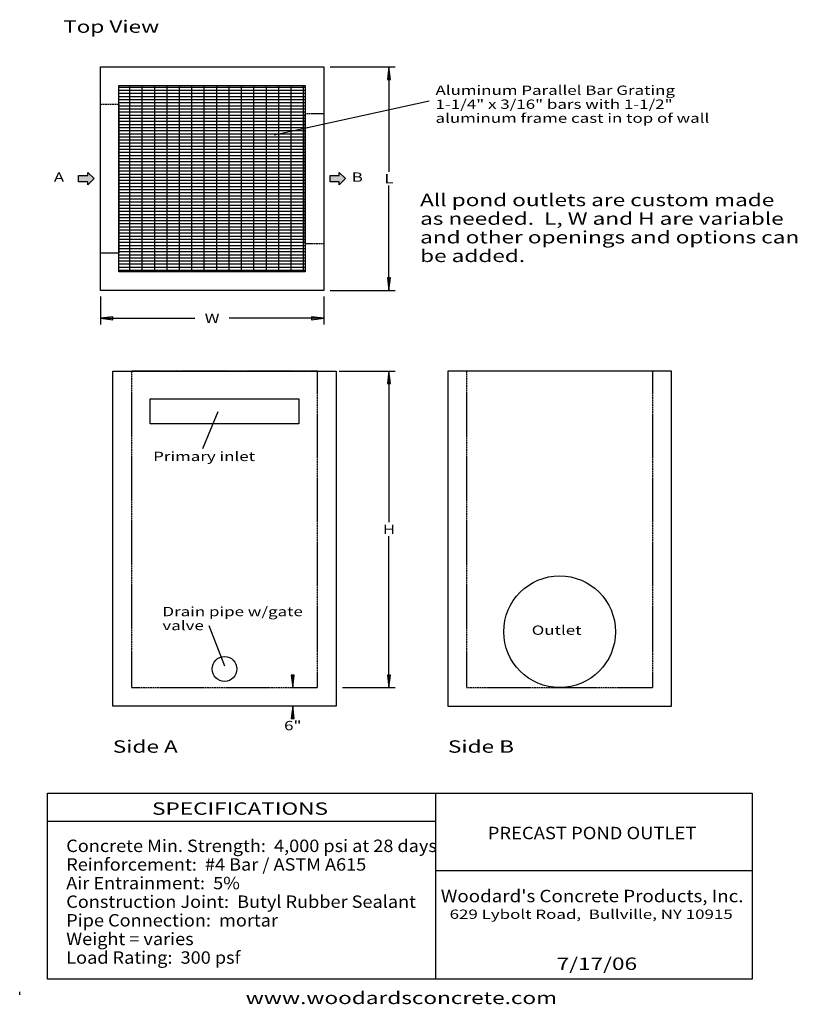
# Model space of a CAD drawing. Extents: x 16 to 267, y 17 to 334.
import ezdxf
from ezdxf.enums import TextEntityAlignment as Align

# ---------------------------------------------------------------- set-up
doc = ezdxf.new("R2010")
doc.units = 0
doc.header["$MEASUREMENT"] = 0
doc.linetypes.add('HIDDEN', pattern=[0.375, 0.25, -0.125])
doc.layers.add('BORDER', color=7, linetype='Continuous')
doc.layers.add('ST750', color=7, linetype='Continuous')
doc.styles.add('ARIAL', font='ARIAL.TTF')
doc.styles.add('ARIALB', font='ARIALBD.TTF')

# ---------------------------------------------------------------- blocks, each defined once
blk = doc.blocks.new('LONGARROW')
at = {"layer": 'BORDER', "linetype": 'Continuous'}
blk.add_hatch(color=0, dxfattribs=at).paths.add_polyline_path([(0, 0), (2, -0.25), (2, 0.25)])
at = {"layer": 'BORDER', "color": 0, "linetype": 'Continuous'}
blk.add_lwpolyline([(0, 0), (2, -0.25), (2, 0.25)], close=True, dxfattribs=at)

msp = doc.modelspace()

# ---------------------------------------------------------------- hatches: boundary and pattern name
at = {"layer": 'ST750', "linetype": 'Continuous'}
for points in [[(40, 283), (38, 281), (38, 282), (35, 282), (35, 284), (38, 284), (38, 285)], [(121, 283), (119, 281), (119, 282), (116, 282), (116, 284), (119, 284), (119, 285)]]:
    msp.add_hatch(color=18, dxfattribs=at).paths.add_polyline_path(points)

# ---------------------------------------------------------------- linework, layer by layer
at = {"layer": 'BORDER', "color": 7, "linetype": 'Continuous'}
for p, q in [((150, 85), (150, 25)), ((25, 76), (150, 76)), ((150, 60), (252, 60)), ((16, 20), (16, 21))]:
    msp.add_line(p, q, dxfattribs=at)
msp.add_lwpolyline([(252, 85), (252, 25), (25, 25), (25, 85)], close=True, dxfattribs=at)
at = {"layer": 'ST750', "color": 7, "linetype": 'Continuous'}
for p, q in [((116, 319), (137, 319)), ((135, 319), (135, 285.25)), ((48, 312.5), (108, 312.5)), ((48, 311.5), (108, 311.5)), ((51.5, 253), (51.5, 313)), ((55.5, 253), (55.5, 313)), ((59.5, 253), (59.5, 313)), ((63.5, 253), (63.5, 313)), ((67.5, 253), (67.5, 313)), ((71.5, 253), (71.5, 313)), ((75.5, 253), (75.5, 313)), ((79.5, 253), (79.5, 313)), ((83.5, 253), (83.5, 313)), ((87.5, 253), (87.5, 313)), ((91.5, 253), (91.5, 313)), ((95.5, 253), (95.5, 313)), ((99.5, 253), (99.5, 313)), ((103.5, 253), (103.5, 313)), ((107.5, 253), (107.5, 313)), ((48, 310.5), (108, 310.5)), ((48, 309.5), (108, 309.5)), ((48, 308.5), (108, 308.5)), ((148, 308), (98, 297)), ((48, 307.5), (108, 307.5)), ((48, 306.5), (108, 306.5)), ((48, 305.5), (108, 305.5)), ((48, 304.5), (108, 304.5)), ((48, 303.5), (108, 303.5)), ((48, 302.5), (108, 302.5)), ((48, 301.5), (108, 301.5)), ((48, 300.5), (108, 300.5)), ((48, 299.5), (108, 299.5)), ((48, 298.5), (108, 298.5)), ((48, 297.5), (108, 297.5)), ((48, 296.5), (108, 296.5)), ((48, 295.5), (108, 295.5)), ((48, 294.5), (108, 294.5)), ((48, 293.5), (108, 293.5)), ((48, 292.5), (108, 292.5)), ((48, 291.5), (108, 291.5)), ((48, 290.5), (108, 290.5)), ((48, 289.5), (108, 289.5)), ((48, 288.5), (108, 288.5)), ((48, 287.5), (108, 287.5)), ((48, 286.5), (108, 286.5)), ((48, 285.5), (108, 285.5)), ((48, 284.5), (108, 284.5)), ((48, 283.5), (108, 283.5)), ((48, 282.5), (108, 282.5)), ((48, 281.5), (108, 281.5)), ((48, 280.5), (108, 280.5)), ((48, 279.5), (108, 279.5)), ((135, 247), (135, 280.75)), ((48, 278.5), (108, 278.5)), ((48, 277.5), (108, 277.5)), ((48, 276.5), (108, 276.5)), ((48, 275.5), (108, 275.5)), ((48, 274.5), (108, 274.5)), ((48, 273.5), (108, 273.5)), ((48, 272.5), (108, 272.5)), ((48, 271.5), (108, 271.5)), ((48, 270.5), (108, 270.5)), ((48, 269.5), (108, 269.5)), ((48, 268.5), (108, 268.5)), ((48, 267.5), (108, 267.5)), ((48, 266.5), (108, 266.5)), ((48, 265.5), (108, 265.5)), ((48, 264.5), (108, 264.5)), ((48, 263.5), (108, 263.5)), ((48, 262.5), (108, 262.5)), ((48, 261.5), (108, 261.5)), ((48, 260.5), (108, 260.5)), ((48, 259.5), (108, 259.5)), ((48, 258.5), (108, 258.5)), ((48, 257.5), (108, 257.5)), ((48, 256.5), (108, 256.5)), ((48, 255.5), (108, 255.5)), ((48, 254.5), (108, 254.5)), ((48, 253.5), (108, 253.5)), ((42, 245), (42, 236)), ((114, 245), (114, 236)), ((116, 247), (137, 247)), ((42, 238), (72.48, 238)), ((114, 238), (83.52, 238)), ((119, 221), (137, 221)), ((135, 221), (135, 172.25)), ((75, 196), (80, 208)), ((135, 119), (135, 167.75)), ((77, 139), (82, 126)), ((104, 119), (104, 123)), ((120, 119), (137, 119)), ((104, 113), (104, 109))]:
    msp.add_line(p, q, dxfattribs=at)
for points in [[(42, 319), (114, 319), (114, 247), (42, 247)], [(108, 253), (48, 253), (48, 313), (108, 313)], [(40, 283), (38, 281), (38, 282), (35, 282), (35, 284), (38, 284), (38, 285)], [(121, 283), (119, 281), (119, 282), (116, 282), (116, 284), (119, 284), (119, 285)], [(46, 221), (118, 221), (118, 113), (46, 113)], [(154, 113), (226, 113), (226, 221), (154, 221)], [(58, 212), (106, 212), (106, 204), (58, 204)]]:
    msp.add_lwpolyline(points, close=True, dxfattribs=at)
at = {"layer": 'ST750', "color": 7, "linetype": 'HIDDEN'}
for points in [[(42, 307), (48, 307), (48, 259), (42, 259)], [(108, 304), (114, 304), (114, 262), (108, 262)], [(112, 221), (52, 221), (52, 119), (112, 119)], [(220, 221), (160, 221), (160, 119), (220, 119)]]:
    msp.add_lwpolyline(points, close=True, dxfattribs=at)
at = {"layer": 'ST750', "color": 7, "linetype": 'Continuous'}
for centre, radius in [((190, 137), 18), ((82, 125), 4)]:
    msp.add_circle(centre, radius, dxfattribs=at)

# ---------------------------------------------------------------- block references
at = {"layer": 'ST750', "color": 7, "linetype": 'Continuous', "xscale": 2, "yscale": 2}
for p, rotation in [((135, 319), 270.0000000000001), ((135, 247), 90.00000000000006), ((114, 238), 180), ((135, 221), 270.0000000000001), ((104, 119), 90.00000000000007), ((135, 119), 90.00000000000006), ((104, 113), 270.0000000000001)]:
    msp.add_blockref('LONGARROW', p, dxfattribs=dict(at, rotation=rotation))
msp.add_blockref('LONGARROW', (42, 238), dxfattribs=at)

# ---------------------------------------------------------------- texts
at = {"layer": 'BORDER', "color": 7, "linetype": 'Continuous'}
for s, height, style, width, p in [('SPECIFICATIONS', 4, 'ARIAL', 1.333333, (87, 80)), ('PRECAST POND OUTLET', 4, 'ARIALB', 1.08825, (200.45, 72.13)), ('629 Lybolt Road,  Bullville, NY 10915', 3, 'ARIAL', 1.333333, (200.16, 45.96)), ('www.woodardsconcrete.com', 4, 'ARIAL', 1.333333, (139, 19))]:
    msp.add_text(s, height=height, dxfattribs=dict(at, style=style, width=width)).set_placement(p, align=Align.MIDDLE_CENTER)
at = {"layer": 'BORDER', "color": 7, "linetype": 'Continuous', "style": 'ARIAL', "width": 1.070834}
for s, p in [('Concrete Min. Strength:  4,000 psi at 28 days', (31, 70)), ('Reinforcement:  #4 Bar / ASTM A615', (31, 64)), ('Air Entrainment:  5%', (31, 58)), ('Construction Joint:  Butyl Rubber Sealant', (31, 52)), ('Pipe Connection:  mortar', (31, 46)), ('Weight = varies', (31, 40)), ('Load Rating:  300 psf', (31, 34))]:
    msp.add_text(s, height=4, dxfattribs=at).set_placement(p, align=Align.TOP_LEFT)
at = {"layer": 'BORDER', "color": 7, "linetype": 'Continuous'}
for s, style, width, p in [("Woodard's Concrete Products, Inc.", 'ARIALB', 1.109103, (200.48, 49.83)), ('7/17/06', 'ARIAL', 1.333333, (202, 28))]:
    msp.add_text(s, height=4, dxfattribs=dict(at, style=style, width=width)).set_placement(p, align=Align.CENTER)
at = {"layer": 'ST750', "color": 7, "linetype": 'Continuous', "style": 'ARIAL', "width": 1.333333}
for s, height, p in [('Top View', 4, (30, 334)), ('Aluminum Parallel Bar Grating', 3, (150, 313)), ('1-1/4" x 3/16" bars with 1-1/2"', 3, (150, 308.5)), ('aluminum frame cast in top of wall', 3, (150, 304)), ('A', 3, (27, 285)), ('B', 3, (123, 285)), ('All pond outlets are custom made', 4, (145.03, 278.13)), ('as needed.  L, W and H are variable', 4, (145.03, 272.13)), ('and other openings and options can', 4, (145.03, 266.13)), ('be added.', 4, (145.03, 260.13)), ('Primary inlet', 3, (59, 195)), ('Drain pipe w/gate ', 3, (62, 145)), ('valve', 3, (62, 140.5)), ('Outlet', 3, (181, 139))]:
    msp.add_text(s, height=height, dxfattribs=at).set_placement(p, align=Align.TOP_LEFT)
for s, p in [('L', (135, 283)), ('W', (78, 238)), ('H', (135, 170)), ('6"', (104, 106.75))]:
    msp.add_text(s, height=3, dxfattribs=at).set_placement(p, align=Align.MIDDLE_CENTER)
at = {"layer": 'ST750', "color": 7, "linetype": 'HIDDEN', "style": 'ARIAL', "width": 1.333333}
for s, p in [('Side A', (46, 102)), ('Side B', (154, 102))]:
    msp.add_text(s, height=4, dxfattribs=at).set_placement(p, align=Align.TOP_LEFT)

doc.saveas('drawing.dxf')
